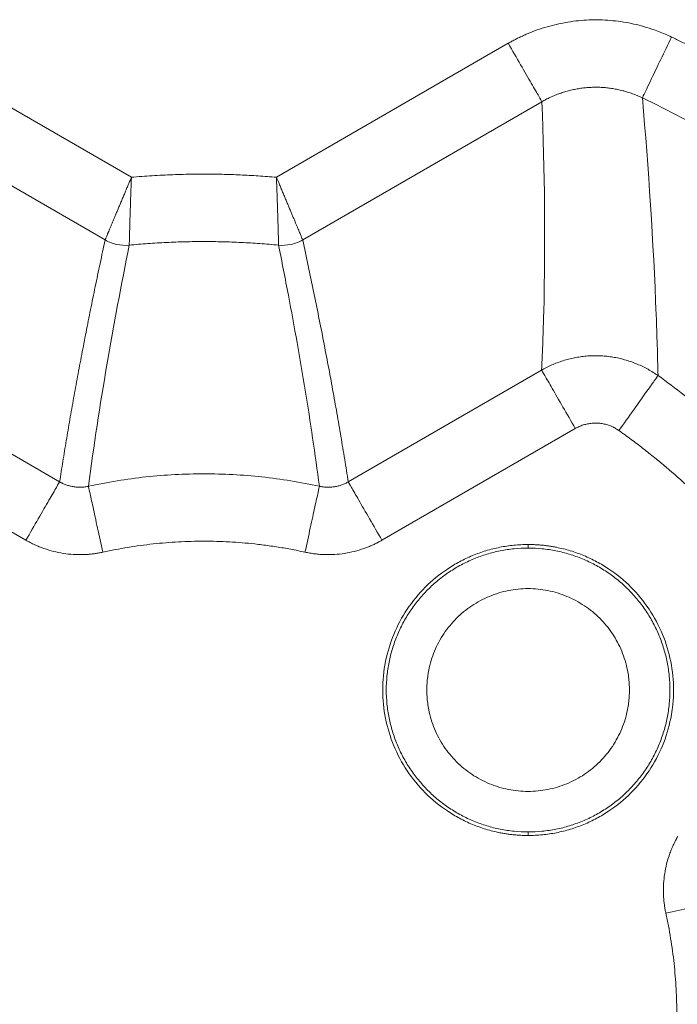
# Model space of a CAD drawing. Units: millimetres. Extents: x -627 to 40132, y -277 to 28174.
# Drawn here: x 25501 to 25622, y 21587 to 21769 of the extents above; entities that cross this region are included whole.
import ezdxf

# ---------------------------------------------------------------- set-up
doc = ezdxf.new("R2010")
doc.units = ezdxf.units.MM

msp = doc.modelspace()

# ---------------------------------------------------------------- linework, layer by layer
at = {"color": 7, "linetype": 'Continuous', "lineweight": 15}
for p, q in [((25478.40084, 21764.69784), (25521.30486, 21739.92719)), ((25548.14185, 21739.92719), (25591.04587, 21764.69784)), ((25472.16606, 21753.89889), (25516.44231, 21728.33599)), ((25553.00436, 21728.33599), (25597.28066, 21753.89893)), ((25472.22645, 21704.26722), (25508.01421, 21683.60512)), ((25561.43257, 21683.60516), (25597.22024, 21704.26718)), ((25501.77944, 21672.80621), (25465.99167, 21693.46828)), ((25603.45496, 21693.46835), (25567.66729, 21672.80633)), ((25594.72336, 21672.00732), (25594.72336, 21671.35115))]:
    msp.add_line(p, q, dxfattribs=at)
at = {"color": 7, "linetype": 'Continuous', "lineweight": 15, "flags": 128}
msp.add_lwpolyline([(25594.72377, 21618.85116), (25594.72381, 21618.52307), (25594.72381, 21618.19498)], dxfattribs=at)
at = {"color": 7, "linetype": 'Continuous', "lineweight": 15}
for points, knots in [([(25591.04589, 21764.69786), (25591.27319, 21764.82694), (25591.72796, 21765.08519), (25592.42229, 21765.45138), (25593.1256, 21765.80211), (25593.83879, 21766.13586), (25594.9193, 21766.61001), (25596.38643, 21767.18118), (25598.25882, 21767.783), (25600.16434, 21768.272), (25602.73737, 21768.76942), (25606.00283, 21769.09882), (25609.28357, 21769.02262), (25611.88742, 21768.72517), (25613.82459, 21768.38458), (25615.73831, 21767.92853), (25617.41253, 21767.42154), (25618.85195, 21766.90423), (25620.0679, 21766.41454), (25620.85943, 21766.04709), (25621.25497, 21765.86347)], [0, 0, 0, 0, 0.024941352, 0.049899613, 0.074889787, 0.099926825, 0.125025589, 0.187473027, 0.250051883, 0.312581142, 0.375068514, 0.499990243, 0.624915226, 0.687362342, 0.749939525, 0.81247331, 0.87497393, 0.916742487, 0.958394787, 1, 1, 1, 1]), ([(25621.25493, 21765.86338), (25619.88867, 21763.0093), (25618.57325, 21760.26142), (25616.57482, 21756.08675), (25615.96617, 21754.81529), (25615.87086, 21754.6162)], [0, 0, 0, 0, 3.664993924, 3.664993924, 7.329987847, 7.329987847, 7.329987847, 7.329987847]), ([(25621.25493, 21765.86338), (25621.89237, 21765.55583), (25623.16705, 21764.94082), (25625.06634, 21763.99283), (25626.95581, 21763.02643), (25628.83458, 21762.03975), (25630.7029, 21761.03331), (25632.56069, 21760.00697), (25634.40798, 21758.96075), (25638.07949, 21756.8298), (25643.5022, 21753.48758), (25650.53616, 21748.72906), (25657.36304, 21743.67703), (25666.16976, 21736.56263), (25676.60157, 21726.97987), (25686.18406, 21716.54844), (25693.29852, 21707.74176), (25698.3503, 21700.91529), (25703.10922, 21693.88099), (25706.82249, 21687.85583), (25709.63846, 21682.94556), (25711.67034, 21679.2184), (25713.62863, 21675.45167), (25714.8663, 21672.90634), (25715.48528, 21671.63337)], [0, 0, 0, 0, 0.015631416, 0.031257973, 0.046881425, 0.062503522, 0.078126019, 0.093750668, 0.109379222, 0.125013431, 0.187507762, 0.250018448, 0.312523248, 0.375023649, 0.50000087, 0.624978092, 0.68746836, 0.749983292, 0.812483855, 0.874988309, 0.906246843, 0.937492286, 0.968738663, 1, 1, 1, 1]), ([(25591.04588, 21764.69785), (25591.82745, 21763.34415), (25593.39511, 21760.62887), (25595.41004, 21757.13891), (25596.81772, 21754.70074), (25597.22531, 21753.99477), (25597.28038, 21753.89938)], [0.973224812, 0.973224812, 0.973224812, 0.973224812, 2.822457301, 4.685925717, 6.549397635, 8.398389641, 8.398389641, 8.398389641, 8.398389641]), ([(25597.28039, 21753.89938), (25597.39935, 21753.9672), (25597.63728, 21754.10282), (25598.15647, 21754.3809), (25598.84441, 21754.72081), (25599.71127, 21755.09847), (25600.59494, 21755.43495), (25601.49345, 21755.72948), (25602.40478, 21755.98153), (25603.32695, 21756.19048), (25604.25795, 21756.35574), (25605.19574, 21756.47669), (25606.13824, 21756.55275), (25607.08332, 21756.58318), (25608.02877, 21756.56807), (25608.97243, 21756.50795), (25609.91218, 21756.40326), (25610.84596, 21756.25443), (25611.77173, 21756.06194), (25612.68741, 21755.82617), (25613.59108, 21755.54775), (25614.48027, 21755.22635), (25615.23969, 21754.91262), (25615.69804, 21754.69781), (25615.8711, 21754.6167)], [0, 0, 0, 0, 0.021229601, 0.04245671, 0.091299847, 0.14014109, 0.188980641, 0.237820078, 0.286655444, 0.335491087, 0.384325831, 0.433159894, 0.481993512, 0.530827017, 0.579661038, 0.628495843, 0.677331567, 0.726168315, 0.775006182, 0.823845266, 0.872685695, 0.921527641, 0.970371344, 1, 1, 1, 1]), ([(25615.87086, 21754.6162), (25620.68938, 21752.30956), (25625.40732, 21749.79843), (25634.59165, 21744.39602), (25639.05499, 21741.50902), (25647.70984, 21735.37538), (25651.89847, 21732.13285), (25659.98354, 21725.30838), (25663.87708, 21721.7303), (25671.35204, 21714.25536), (25674.93013, 21710.36184), (25681.75464, 21702.27679), (25684.99718, 21698.08818), (25691.13086, 21689.43335), (25694.01787, 21684.97002), (25699.42032, 21675.78571), (25701.93145, 21671.06778), (25704.23812, 21666.24926)], [0, 0, 0, 0, 6.594272125, 6.594272125, 13.152853536, 13.152853536, 19.688493178, 19.688493178, 26.212922938, 26.212922938, 32.737352698, 32.737352698, 39.27299234, 39.27299234, 45.831573751, 45.831573751, 52.425845876, 52.425845876, 52.425845876, 52.425845876]), ([(25618.76014, 21703.24683), (25618.67796, 21707.00238), (25618.13737, 21724.6512), (25617.00239, 21741.5354), (25615.87087, 21754.61621)], [2.586858594, 2.586858594, 2.586858594, 2.586858594, 54.483074416, 249.116557436, 249.116557436, 249.116557436, 249.116557436]), ([(25597.28066, 21753.89891), (25597.77368, 21741.12379), (25597.99054, 21724.72291), (25597.38966, 21707.84377), (25597.22024, 21704.26719)], [2.586857349, 2.586857349, 2.586857349, 2.586857349, 197.220341614, 249.116557436, 249.116557436, 249.116557436, 249.116557436]), ([(25521.30487, 21739.92709), (25521.94275, 21739.98008), (25523.21825, 21740.08603), (25525.1335, 21740.21499), (25527.04957, 21740.32195), (25528.96665, 21740.40478), (25530.88469, 21740.46403), (25532.8037, 21740.49958), (25535.20297, 21740.51436), (25538.08184, 21740.48357), (25541.43845, 21740.37364), (25544.7929, 21740.19629), (25547.02529, 21740.01684), (25548.14183, 21739.92709)], [0, 0, 0, 0, 0.071462548, 0.142895772, 0.214310558, 0.285717802, 0.357128401, 0.428553253, 0.500003247, 0.625002833, 0.749963205, 0.874942793, 1, 1, 1, 1]), ([(25516.90504, 21729.44587), (25516.92317, 21729.48923), (25516.95943, 21729.57593), (25517.04979, 21729.79179), (25517.18319, 21730.11011), (25517.37201, 21730.55979), (25517.58025, 21731.05487), (25517.80609, 21731.59179), (25518.04777, 21732.16701), (25518.30376, 21732.77717), (25518.57285, 21733.41901), (25518.85383, 21734.08945), (25519.14556, 21734.78552), (25519.44689, 21735.50431), (25519.75667, 21736.24288), (25520.0737, 21736.99828), (25520.39671, 21737.76739), (25520.72429, 21738.54687), (25520.98624, 21739.16975), (25521.17993, 21739.63028), (25521.26322, 21739.8282), (25521.30487, 21739.92718)], [0, 0, 0, 0, 0.022723904, 0.045438168, 0.106131325, 0.166812314, 0.227464748, 0.288075659, 0.34864807, 0.409194624, 0.469728694, 0.530261298, 0.590800882, 0.651353531, 0.711923124, 0.772511418, 0.833118083, 0.893740723, 0.954364902, 0.977175737, 1, 1, 1, 1]), ([(25521.30488, 21739.92709), (25521.29797, 21739.74846), (25521.28419, 21739.39185), (25521.26001, 21738.75128), (25521.23253, 21738.00763), (25521.20227, 21737.16622), (25521.17329, 21736.33718), (25521.1454, 21735.52436), (25521.119, 21734.7316), (25521.09362, 21733.96265), (25521.06983, 21733.22117), (25521.04747, 21732.51054), (25521.02673, 21731.83401), (25521.00782, 21731.19477), (25520.99078, 21730.59576), (25520.97557, 21730.03991), (25520.96205, 21729.52976), (25520.95009, 21729.06783), (25520.93958, 21728.65643), (25520.93049, 21728.29769), (25520.92262, 21727.99333), (25520.91633, 21727.74857), (25520.91142, 21727.56151), (25520.90861, 21727.45541), (25520.90708, 21727.39677), (25520.90661, 21727.37803), (25520.90637, 21727.36865)], [0, 0, 0, 0, 0.028471279, 0.056840211, 0.102283274, 0.14773596, 0.193190747, 0.238659869, 0.284134898, 0.329593939, 0.375050406, 0.420498375, 0.465939222, 0.511396172, 0.556839634, 0.602287749, 0.647753897, 0.693238826, 0.738729526, 0.784219899, 0.82968619, 0.875152245, 0.918598463, 0.962028753, 0.98099004, 1, 1, 1, 1]), ([(25548.50914, 21728.57137), (25548.50789, 21728.61848), (25548.5054, 21728.7127), (25548.49927, 21728.94713), (25548.49032, 21729.2924), (25548.47736, 21729.77856), (25548.46281, 21730.31162), (25548.44653, 21730.8892), (25548.42846, 21731.50845), (25548.40847, 21732.1665), (25548.38707, 21732.86023), (25548.36368, 21733.5866), (25548.33946, 21734.34224), (25548.31377, 21735.12362), (25548.28681, 21735.92689), (25548.25873, 21736.74831), (25548.22923, 21737.58403), (25548.19857, 21738.43025), (25548.17333, 21739.10579), (25548.1543, 21739.60511), (25548.14599, 21739.81968), (25548.14183, 21739.92709)], [0, 0, 0, 0, 0.022692792, 0.045389067, 0.10599095, 0.166595737, 0.22718518, 0.287760625, 0.348353419, 0.408924705, 0.469508339, 0.530098386, 0.590721332, 0.651354097, 0.711990032, 0.772599043, 0.833212456, 0.893811647, 0.954396869, 0.977172259, 1, 1, 1, 1]), ([(25548.14184, 21739.92719), (25548.21104, 21739.76272), (25548.34939, 21739.43392), (25548.59775, 21738.84331), (25548.88596, 21738.15785), (25549.21143, 21737.38313), (25549.53163, 21736.62049), (25549.84523, 21735.87306), (25550.15105, 21735.14397), (25550.4478, 21734.43612), (25550.7344, 21733.75246), (25551.00971, 21733.09587), (25551.27257, 21732.46936), (25551.52176, 21731.8761), (25551.75591, 21731.31942), (25551.97334, 21730.80276), (25552.17209, 21730.32987), (25552.35093, 21729.90349), (25552.50947, 21729.52464), (25552.64728, 21729.19454), (25552.76404, 21728.9143), (25552.85936, 21728.68501), (25552.93302, 21728.50764), (25552.97359, 21728.40991), (25552.99479, 21728.35896), (25553.00118, 21728.34365), (25553.00437, 21728.33599)], [0, 0, 0, 0, 0.028435374, 0.05684776, 0.102310777, 0.1477619, 0.193198913, 0.238625258, 0.284047164, 0.329446735, 0.374840881, 0.420235823, 0.465639432, 0.511061082, 0.556510648, 0.601995036, 0.647495655, 0.693024238, 0.738556163, 0.784081908, 0.82960716, 0.875104095, 0.920587513, 0.966060764, 0.983033364, 1, 1, 1, 1]), ([(25516.44231, 21728.336), (25516.448, 21728.34963), (25516.45937, 21728.37689), (25516.4933, 21728.4584), (25516.54792, 21728.5897), (25516.63261, 21728.79315), (25516.73892, 21729.04822), (25516.83419, 21729.2764), (25516.89318, 21729.41751), (25516.90504, 21729.44587)], [0, 0, 0, 0, 0.113326327, 0.226716386, 0.408519871, 0.590359152, 0.772267358, 0.954220582, 1, 1, 1, 1]), ([(25508.01421, 21683.60514), (25508.21234, 21684.86516), (25508.6123, 21687.40875), (25509.24627, 21691.24309), (25509.91197, 21695.13621), (25510.61158, 21699.08688), (25511.34448, 21703.09542), (25512.11085, 21707.16176), (25512.91066, 21711.2859), (25513.74382, 21715.4679), (25514.61075, 21719.70752), (25515.50983, 21724.00568), (25516.12984, 21726.88494), (25516.44231, 21728.33599)], [0, 0, 0, 0, 0.083140074, 0.167833898, 0.254081491, 0.341882873, 0.431238061, 0.522147071, 0.614609921, 0.708626624, 0.804197196, 0.90132165, 1, 1, 1, 1]), ([(25513.35411, 21682.77566), (25514.34441, 21690.324), (25515.49829, 21697.80585), (25516.7686, 21705.23018), (25518.03938, 21712.65725), (25519.42667, 21720.02676), (25520.90637, 21727.36869)], [2.461781865, 2.461781865, 2.461781865, 2.461781865, 125.663784701, 125.663784701, 125.663784701, 248.832733188, 248.832733188, 248.832733188, 248.832733188]), ([(25516.4423, 21728.33598), (25517.11267, 21727.95034), (25517.84316, 21727.66896), (25518.59913, 21727.50515), (25519.35509, 21727.34134), (25520.13652, 21727.29509), (25520.90638, 21727.36864)], [0.6134841114, 0.6134841114, 0.6134841114, 0.6134841114, 1.0285778566, 1.0285778566, 1.0285778566, 1.6051820315, 1.6051820315, 1.6051820315, 1.6051820315]), ([(25520.90637, 21727.36865), (25522.05478, 21727.48019), (25523.2045, 21727.57781), (25525.50554, 21727.74516), (25526.65678, 21727.81489), (25528.96035, 21727.92646), (25530.1126, 21727.9683), (25532.4177, 21728.02408), (25533.57046, 21728.03803), (25535.87606, 21728.03803), (25537.02882, 21728.02408), (25539.33391, 21727.9683), (25540.48616, 21727.92647), (25542.78974, 21727.8149), (25543.94098, 21727.74517), (25546.24202, 21727.57783), (25547.39174, 21727.4802), (25548.54015, 21727.36867)], [0, 0, 0, 0, 1.437521946, 1.437521946, 2.87441204, 2.87441204, 4.310882133, 4.310882133, 5.747142595, 5.747142595, 7.183403058, 7.183403058, 8.61987315, 8.61987315, 10.056763244, 10.056763244, 11.49428519, 11.49428519, 11.49428519, 11.49428519]), ([(25548.54015, 21727.36867), (25548.54, 21727.37813), (25548.53971, 21727.39701), (25548.53793, 21727.45599), (25548.53528, 21727.5622), (25548.5303, 21727.74906), (25548.52401, 21727.99345), (25548.51764, 21728.23484), (25548.51259, 21728.43375), (25548.51029, 21728.5255), (25548.50914, 21728.57137)], [0, 0, 0, 0, 0.076659532, 0.15312145, 0.326319313, 0.499570908, 0.681403169, 0.863220897, 0.931615808, 1, 1, 1, 1]), ([(25548.54029, 21727.36864), (25549.31016, 21727.29509), (25550.0916, 21727.34134), (25550.84757, 21727.50515), (25551.60353, 21727.66896), (25552.33402, 21727.95033), (25553.00438, 21728.33597)], [0.6134645743, 0.6134645743, 0.6134645743, 0.6134645743, 1.0285712215, 1.0285712215, 1.0285712215, 1.6051640602, 1.6051640602, 1.6051640602, 1.6051640602]), ([(25548.54029, 21727.36866), (25549.1604, 21724.29164), (25549.76463, 21721.20706), (25550.351, 21718.11552), (25551.45777, 21712.28031), (25552.50091, 21706.42032), (25553.46441, 21700.53261), (25554.42738, 21694.64815), (25555.3108, 21688.73599), (25556.09268, 21682.7757)], [2.504237084, 2.504237084, 2.504237084, 2.504237084, 54.168854497, 54.168854497, 54.168854497, 151.599764976, 151.599764976, 151.599764976, 248.873253132, 248.873253132, 248.873253132, 248.873253132]), ([(25553.00438, 21728.33598), (25553.34774, 21726.7404), (25554.02848, 21723.57702), (25555.01214, 21718.85721), (25555.95682, 21714.20862), (25556.86057, 21709.63013), (25557.72391, 21705.12204), (25558.54666, 21700.68423), (25559.32906, 21696.31685), (25560.07037, 21692.01947), (25560.77321, 21687.79361), (25561.2143, 21684.99178), (25561.43258, 21683.60518)], [0, 0, 0, 0, 0.108498874, 0.215109058, 0.319830569, 0.422663425, 0.523607646, 0.622663254, 0.719830269, 0.815108715, 0.908498617, 1, 1, 1, 1]), ([(25597.22023, 21704.26718), (25597.36601, 21704.34952), (25597.65755, 21704.5142), (25598.28002, 21704.83966), (25599.09581, 21705.2266), (25600.1174, 21705.64285), (25601.16025, 21706.00272), (25602.22126, 21706.30525), (25603.29717, 21706.54974), (25604.38479, 21706.73542), (25605.48088, 21706.86149), (25606.58229, 21706.92715), (25607.68569, 21706.93162), (25608.78761, 21706.8739), (25609.88453, 21706.75434), (25610.97312, 21706.57425), (25612.05017, 21706.3347), (25613.11252, 21706.03684), (25614.15709, 21705.68172), (25615.1808, 21705.27043), (25616.18051, 21704.80394), (25617.15316, 21704.28349), (25617.89651, 21703.83049), (25618.42835, 21703.47887), (25618.64963, 21703.32412), (25618.76027, 21703.24674)], [0, 0, 0, 0, 0.022065982, 0.04413084, 0.092566597, 0.141001675, 0.189436146, 0.23787346, 0.286316197, 0.334749812, 0.383183578, 0.431617756, 0.48005261, 0.528488226, 0.57692391, 0.625359589, 0.673795321, 0.722231101, 0.770666909, 0.819102729, 0.867538565, 0.915974469, 0.964410556, 0.982204813, 1, 1, 1, 1]), ([(25597.22139, 21704.26519), (25597.27646, 21704.16981), (25597.68406, 21703.46385), (25599.09171, 21701.02572), (25601.10637, 21697.53622), (25602.67373, 21694.82147), (25603.45501, 21693.46824)], [0.974785579, 0.974785579, 0.974785579, 0.974785579, 2.826871925, 4.693385915, 6.559859158, 8.411402334, 8.411402334, 8.411402334, 8.411402334]), ([(25611.53249, 21693.0856), (25612.44199, 21694.36424), (25613.3506, 21695.64165), (25615.03625, 21698.01148), (25615.81334, 21699.10398), (25617.1341, 21700.96081), (25617.67777, 21701.72515), (25618.45842, 21702.82264), (25618.69534, 21703.15571), (25618.75943, 21703.24581)], [0, 0, 0, 0, 0.25, 0.25, 0.5, 0.5, 0.75, 0.75, 1, 1, 1, 1]), ([(25652.86906, 21669.13791), (25651.69681, 21670.78595), (25650.49021, 21672.40928), (25648.01152, 21675.60229), (25646.73978, 21677.1717), (25644.13269, 21680.255), (25642.79767, 21681.76861), (25640.06593, 21684.73847), (25638.66951, 21686.19442), (25635.81684, 21689.0471), (25634.36089, 21690.44351), (25631.39104, 21693.17527), (25629.87743, 21694.51028), (25626.79413, 21697.11738), (25625.22473, 21698.38912), (25622.03172, 21700.86783), (25620.4084, 21702.07443), (25618.76036, 21703.24668)], [0, 0, 0, 0, 2.335062462, 2.335062462, 4.667063963, 4.667063963, 6.997042625, 6.997042625, 9.326015238, 9.326015238, 11.65498785, 11.65498785, 13.984966513, 13.984966513, 16.316968014, 16.316968014, 18.652030476, 18.652030476, 18.652030476, 18.652030476]), ([(25603.45501, 21693.46824), (25603.56524, 21693.52962), (25603.79581, 21693.65802), (25604.1596, 21693.82878), (25604.5424, 21693.98456), (25604.93347, 21694.11845), (25605.33121, 21694.23083), (25605.73448, 21694.32145), (25606.14202, 21694.39026), (25606.55267, 21694.43713), (25606.96524, 21694.46198), (25607.37855, 21694.46467), (25607.7914, 21694.44508), (25608.20259, 21694.40307), (25608.61084, 21694.33853), (25609.01487, 21694.25132), (25609.41333, 21694.14139), (25609.80477, 21694.00863), (25610.18787, 21693.85345), (25610.56168, 21693.67707), (25610.92496, 21693.48003), (25611.24879, 21693.28234), (25611.44722, 21693.14474), (25611.53248, 21693.08561)], [0, 0, 0, 0, 0.044316618, 0.092698135, 0.141079653, 0.18946112, 0.237842536, 0.286223298, 0.334604134, 0.382985126, 0.43136623, 0.479747401, 0.528128592, 0.576509756, 0.62489085, 0.673271831, 0.721652663, 0.770033214, 0.818413279, 0.866793446, 0.915173637, 0.963553775, 1, 1, 1, 1]), ([(25642.70783, 21661.91026), (25642.34907, 21662.41035), (25641.63171, 21663.41032), (25640.5295, 21664.89088), (25639.40852, 21666.35668), (25638.26689, 21667.80637), (25637.1051, 21669.24032), (25635.13575, 21671.60291), (25632.28663, 21674.83376), (25628.45342, 21678.83037), (25624.45652, 21682.66397), (25620.995, 21685.71633), (25618.15171, 21688.07012), (25615.98238, 21689.78945), (25613.77957, 21691.46674), (25612.2818, 21692.54578), (25611.53269, 21693.08547)], [0, 0, 0, 0, 0.041685972, 0.083354026, 0.12501224, 0.166668694, 0.208331474, 0.250008657, 0.374989562, 0.500001246, 0.624981864, 0.749993833, 0.812491441, 0.874973476, 0.937467235, 1, 1, 1, 1]), ([(25508.01359, 21683.60408), (25507.95851, 21683.50868), (25507.5509, 21682.80267), (25506.14318, 21680.36442), (25504.12835, 21676.87464), (25502.56082, 21674.15961), (25501.77943, 21672.8062)], [0.975281624, 0.975281624, 0.975281624, 0.975281624, 2.828269194, 4.695679681, 6.562999742, 8.415493695, 8.415493695, 8.415493695, 8.415493695]), ([(25508.01421, 21683.60514), (25508.07805, 21683.56877), (25508.20574, 21683.49604), (25508.43744, 21683.3757), (25508.71015, 21683.2465), (25509.02624, 21683.1147), (25509.3481, 21682.99757), (25509.67504, 21682.89533), (25510.00631, 21682.80806), (25510.3412, 21682.7359), (25510.67903, 21682.67895), (25511.01907, 21682.63732), (25511.36065, 21682.61112), (25511.70303, 21682.60044), (25512.04551, 21682.60543), (25512.38737, 21682.62608), (25512.72779, 21682.66285), (25513.05048, 21682.71205), (25513.25812, 21682.75555), (25513.35411, 21682.77566)], [0, 0, 0, 0, 0.039894391, 0.079783729, 0.14170919, 0.203634665, 0.265567704, 0.32749655, 0.389422548, 0.451348645, 0.513274782, 0.575200891, 0.637126904, 0.699052768, 0.76097846, 0.822903996, 0.884829446, 0.946754953, 1, 1, 1, 1]), ([(25556.09266, 21682.77564), (25554.33498, 21683.16019), (25552.56723, 21683.49722), (25549.01934, 21684.07489), (25547.23988, 21684.31563), (25543.6725, 21684.70075), (25541.88524, 21684.8452), (25538.30616, 21685.03776), (25536.51499, 21685.08591), (25532.93201, 21685.08592), (25531.14084, 21685.03777), (25527.56176, 21684.84522), (25525.7745, 21684.70077), (25522.20711, 21684.31566), (25520.42766, 21684.07493), (25516.87977, 21683.49727), (25515.11202, 21683.16024), (25513.35433, 21682.7757)], [0, 0, 0, 0, 2.040594433, 2.040594433, 4.076742601, 4.076742601, 6.109969522, 6.109969522, 8.141748811, 8.141748811, 10.1735281, 10.1735281, 12.206755022, 12.206755022, 14.242903189, 14.242903189, 16.283497622, 16.283497622, 16.283497622, 16.283497622]), ([(25556.09268, 21682.7757), (25556.16455, 21682.76041), (25556.30828, 21682.72984), (25556.56556, 21682.68546), (25556.86461, 21682.64507), (25557.20578, 21682.61537), (25557.54801, 21682.6014), (25557.89056, 21682.60315), (25558.23269, 21682.62049), (25558.5737, 21682.65332), (25558.91288, 21682.70153), (25559.24953, 21682.76501), (25559.58296, 21682.84366), (25559.91245, 21682.93735), (25560.23728, 21683.046), (25560.55676, 21683.16938), (25560.86998, 21683.30768), (25561.16255, 21683.45246), (25561.34721, 21683.55689), (25561.43258, 21683.60518)], [0, 0, 0, 0, 0.039892869, 0.079780887, 0.141706208, 0.203631576, 0.265564508, 0.327493329, 0.389419297, 0.451345387, 0.513271539, 0.575197683, 0.637123753, 0.699049695, 0.760975484, 0.822901134, 0.884826713, 0.946752359, 1, 1, 1, 1]), ([(25567.66736, 21672.80623), (25566.88597, 21674.15964), (25565.31844, 21676.87467), (25563.30362, 21680.36446), (25561.8959, 21682.8027), (25561.48828, 21683.50872), (25561.4332, 21683.60412)], [0.975278473, 0.975278473, 0.975278473, 0.975278473, 2.827770303, 4.695090422, 6.562500717, 8.415490995, 8.415490995, 8.415490995, 8.415490995]), ([(25516.01916, 21670.59423), (25515.68516, 21672.1209), (25515.01512, 21675.18351), (25514.15388, 21679.12006), (25513.55215, 21681.87045), (25513.37791, 21682.66685), (25513.35437, 21682.77446)], [0.975278713, 0.975278713, 0.975278713, 0.975278713, 2.827773867, 4.695093927, 6.562504415, 8.415494895, 8.415494895, 8.415494895, 8.415494895]), ([(25556.09242, 21682.77451), (25556.06879, 21682.66648), (25555.98143, 21682.2672), (25555.69359, 21680.95155), (25555.49313, 21680.03529), (25555.00613, 21677.80931), (25554.71959, 21676.4996), (25554.09802, 21673.65855), (25553.76298, 21672.12713), (25553.42761, 21670.59422)], [0, 0, 0, 0, 0.25, 0.25, 0.5, 0.5, 0.75, 0.75, 1, 1, 1, 1]), ([(25516.01916, 21670.59423), (25515.77881, 21670.54434), (25515.29831, 21670.4446), (25514.57115, 21670.32895), (25513.84022, 21670.23836), (25513.10496, 21670.17527), (25511.99884, 21670.12099), (25510.52179, 21670.14296), (25508.68863, 21670.34141), (25506.88121, 21670.70841), (25505.40926, 21671.15309), (25504.25882, 21671.58814), (25503.41082, 21671.95544), (25502.58098, 21672.35698), (25502.04517, 21672.65732), (25501.77947, 21672.80626)], [0, 0, 0, 0, 0.049955209, 0.09986626, 0.14980166, 0.199829817, 0.250018759, 0.375161017, 0.500005611, 0.624764131, 0.749990527, 0.812478044, 0.875008924, 0.938019682, 1, 1, 1, 1]), ([(25553.4276, 21670.59422), (25552.98843, 21670.68825), (25552.11036, 21670.87626), (25550.78828, 21671.13251), (25549.46325, 21671.36975), (25548.13485, 21671.58614), (25546.8032, 21671.78218), (25545.46826, 21671.95773), (25543.01649, 21672.2419), (25539.43604, 21672.53194), (25534.72395, 21672.65857), (25530.01136, 21672.53202), (25526.09554, 21672.21466), (25522.97694, 21671.83541), (25520.64705, 21671.48694), (25518.3259, 21671.08013), (25516.78845, 21670.75628), (25516.01936, 21670.59427)], [0, 0, 0, 0, 0.035742229, 0.071461774, 0.107167079, 0.142866599, 0.178568791, 0.214282113, 0.250015011, 0.374990896, 0.500002507, 0.624977603, 0.749990004, 0.812494341, 0.874967221, 0.937454, 1, 1, 1, 1]), ([(25567.66735, 21672.80622), (25567.45345, 21672.68577), (25567.02585, 21672.44497), (25566.36804, 21672.11418), (25565.69903, 21671.80613), (25565.01756, 21671.52297), (25563.98005, 21671.13571), (25562.56595, 21670.70858), (25560.759, 21670.34158), (25558.92541, 21670.14298), (25557.38791, 21670.12017), (25556.1597, 21670.18572), (25555.24023, 21670.27846), (25554.32767, 21670.40934), (25553.72598, 21670.53299), (25553.42762, 21670.5943)], [0, 0, 0, 0, 0.049955458, 0.099866597, 0.149801924, 0.199829845, 0.250018389, 0.375156396, 0.500002193, 0.624759279, 0.749987784, 0.812476104, 0.875007507, 0.938018818, 1, 1, 1, 1]), ([(25594.72335, 21618.19498), (25594.4712, 21618.19703), (25593.96743, 21618.20112), (25593.21295, 21618.234), (25592.46063, 21618.28647), (25591.71047, 21618.36043), (25590.96249, 21618.45538), (25590.21666, 21618.57147), (25588.85604, 21618.8224), (25586.9003, 21619.31155), (25584.41089, 21620.20316), (25582.01938, 21621.33338), (25578.99776, 21623.14506), (25575.57463, 21625.9531), (25572.20775, 21630.05632), (25569.70507, 21634.73808), (25568.16412, 21639.81801), (25567.64375, 21645.10092), (25568.16403, 21650.38383), (25569.7049, 21655.46379), (25572.2075, 21660.14559), (25575.57431, 21664.24886), (25578.99704, 21667.05667), (25582.01859, 21668.86849), (25584.40964, 21669.99859), (25586.89947, 21670.89054), (25589.03823, 21671.42532), (25590.77324, 21671.72713), (25592.08361, 21671.88793), (25593.40094, 21671.9886), (25594.28183, 21672.00107), (25594.7229, 21672.00731)], [0, 0, 0, 0, 0.008958764, 0.017898901, 0.026827426, 0.035751386, 0.044677836, 0.053613827, 0.062566387, 0.093833486, 0.125112359, 0.156375114, 0.187658332, 0.250126051, 0.31259377, 0.375064057, 0.437534346, 0.500002064, 0.562469783, 0.624940072, 0.687410359, 0.749878078, 0.812345797, 0.843612936, 0.87489177, 0.906154519, 0.937437742, 0.95308641, 0.968704463, 0.984329734, 1, 1, 1, 1]), ([(25594.72335, 21618.85114), (25593.86038, 21618.85114), (25592.98764, 21618.89441), (25591.27638, 21619.06432), (25590.41844, 21619.19237), (25588.7422, 21619.52743), (25587.90482, 21619.73781), (25586.27499, 21620.23329), (25585.46398, 21620.52371), (25583.89195, 21621.17486), (25583.11311, 21621.54297), (25581.6103, 21622.34508), (25580.86941, 21622.78843), (25579.4472, 21623.73677), (25578.75, 21624.25289), (25577.41981, 21625.34277), (25576.77209, 21625.9293), (25575.55166, 21627.14973), (25574.96513, 21627.79744), (25573.87523, 21629.12761), (25573.35911, 21629.82482), (25572.41075, 21631.24702), (25571.96739, 21631.9879), (25571.16528, 21633.49071), (25570.79716, 21634.26954), (25570.146, 21635.84156), (25569.85557, 21636.65257), (25569.36008, 21638.2824), (25569.14969, 21639.11978), (25568.81461, 21640.79601), (25568.68656, 21641.65396), (25568.51663, 21643.36521), (25568.47336, 21644.23795), (25568.47335, 21645.9639), (25568.5166, 21646.83664), (25568.6865, 21648.54789), (25568.81454, 21649.40584), (25569.14959, 21651.08208), (25569.35997, 21651.91946), (25569.85543, 21653.5493), (25570.14584, 21654.36031), (25570.79698, 21655.93235), (25571.16508, 21656.71118), (25571.96718, 21658.21401), (25572.41052, 21658.9549), (25573.35886, 21660.37711), (25573.87496, 21661.07432), (25574.96484, 21662.40452), (25575.55136, 21663.05224), (25576.77178, 21664.27269), (25577.41948, 21664.85922), (25578.74965, 21665.94913), (25579.44685, 21666.46526), (25580.86904, 21667.41363), (25581.60992, 21667.85699), (25583.11272, 21668.65912), (25583.89155, 21669.02724), (25585.46357, 21669.67842), (25586.27458, 21669.96886), (25587.9044, 21670.46436), (25588.74178, 21670.67476), (25590.41801, 21671.00985), (25591.27595, 21671.13791), (25592.9872, 21671.30785), (25593.85994, 21671.35113), (25594.72292, 21671.35114)], [0, 0, 0, 0, 1.052057079, 1.052057079, 2.096455531, 2.096455531, 3.135993446, 3.135993446, 4.173176722, 4.173176722, 5.210359998, 5.210359998, 6.249897912, 6.249897912, 7.294296364, 7.294296364, 8.346353443, 8.346353443, 9.398410522, 9.398410522, 10.442808975, 10.442808975, 11.482346889, 11.482346889, 12.519530165, 12.519530165, 13.556713441, 13.556713441, 14.596251355, 14.596251355, 15.640649807, 15.640649807, 16.692706886, 16.692706886, 17.744763965, 17.744763965, 18.789162418, 18.789162418, 19.828700332, 19.828700332, 20.865883608, 20.865883608, 21.903066884, 21.903066884, 22.942604798, 22.942604798, 23.98700325, 23.98700325, 25.039060329, 25.039060329, 26.091117408, 26.091117408, 27.135515861, 27.135515861, 28.175053775, 28.175053775, 29.212237051, 29.212237051, 30.249420327, 30.249420327, 31.288958241, 31.288958241, 32.333356693, 32.333356693, 33.385413772, 33.385413772, 33.385413772, 33.385413772]), ([(25594.72335, 21672.00731), (25594.9755, 21672.00526), (25595.47928, 21672.00116), (25596.23376, 21671.96829), (25596.98608, 21671.91582), (25597.73623, 21671.84185), (25598.48421, 21671.7469), (25599.23005, 21671.63082), (25600.59066, 21671.37989), (25602.5464, 21670.89074), (25605.03581, 21669.99913), (25607.42732, 21668.86891), (25610.44895, 21667.05722), (25613.87207, 21664.24918), (25617.23895, 21660.14597), (25619.74163, 21655.4642), (25621.28259, 21650.38427), (25621.80295, 21645.10137), (25621.28267, 21639.81845), (25619.7418, 21634.7385), (25617.2392, 21630.05669), (25613.87239, 21625.95342), (25610.44966, 21623.14561), (25607.42812, 21621.3338), (25605.03707, 21620.20369), (25602.54724, 21619.31174), (25600.40848, 21618.77696), (25598.67346, 21618.47515), (25597.36309, 21618.31436), (25596.04577, 21618.21368), (25595.16488, 21618.20122), (25594.7238, 21618.19498)], [0, 0, 0, 0, 0.008958764, 0.017898901, 0.026827426, 0.035751386, 0.044677836, 0.053613827, 0.062566387, 0.093833486, 0.125112359, 0.156375114, 0.187658332, 0.250126051, 0.31259377, 0.375064057, 0.437534346, 0.500002064, 0.562469783, 0.624940072, 0.687410359, 0.749878078, 0.812345797, 0.843612936, 0.87489177, 0.906154519, 0.937437742, 0.95308641, 0.968704463, 0.984329734, 1, 1, 1, 1]), ([(25594.72335, 21671.35114), (25595.58633, 21671.35114), (25596.45907, 21671.30788), (25598.17032, 21671.13797), (25599.02827, 21671.00992), (25600.7045, 21670.67486), (25601.54188, 21670.46447), (25603.17171, 21669.969), (25603.98273, 21669.67858), (25605.55475, 21669.02742), (25606.33359, 21668.65931), (25607.83641, 21667.85721), (25608.57729, 21667.41386), (25609.9995, 21666.46551), (25610.69671, 21665.9494), (25612.02689, 21664.85951), (25612.67461, 21664.27298), (25613.89504, 21663.05256), (25614.48158, 21662.40485), (25615.57148, 21661.07467), (25616.08759, 21660.37747), (25617.03595, 21658.95527), (25617.47931, 21658.21439), (25618.28143, 21656.71158), (25618.64954, 21655.93274), (25619.30071, 21654.36072), (25619.59114, 21653.54971), (25620.08662, 21651.91989), (25620.29701, 21651.08251), (25620.63209, 21649.40627), (25620.76015, 21648.54833), (25620.93007, 21646.83708), (25620.97334, 21645.96433), (25620.97336, 21644.23839), (25620.9301, 21643.36564), (25620.76021, 21641.65439), (25620.63216, 21640.79644), (25620.29711, 21639.1202), (25620.08674, 21638.28282), (25619.59128, 21636.65299), (25619.30086, 21635.84197), (25618.64972, 21634.26994), (25618.28162, 21633.4911), (25617.47953, 21631.98828), (25617.03618, 21631.24739), (25616.08785, 21629.82517), (25615.57174, 21629.12796), (25614.48186, 21627.79777), (25613.89534, 21627.15004), (25612.67493, 21625.9296), (25612.02722, 21625.34306), (25610.69705, 21624.25315), (25609.99986, 21623.73703), (25608.57766, 21622.78866), (25607.83679, 21622.34529), (25606.33398, 21621.54316), (25605.55515, 21621.17504), (25603.98314, 21620.52386), (25603.17213, 21620.23343), (25601.54231, 21619.73793), (25600.70493, 21619.52753), (25599.0287, 21619.19244), (25598.17075, 21619.06437), (25596.4595, 21618.89444), (25595.58676, 21618.85116), (25594.72379, 21618.85114)], [0, 0, 0, 0, 1.052057079, 1.052057079, 2.096455531, 2.096455531, 3.135993446, 3.135993446, 4.173176722, 4.173176722, 5.210359998, 5.210359998, 6.249897912, 6.249897912, 7.294296364, 7.294296364, 8.346353443, 8.346353443, 9.398410522, 9.398410522, 10.442808975, 10.442808975, 11.482346889, 11.482346889, 12.519530165, 12.519530165, 13.556713441, 13.556713441, 14.596251355, 14.596251355, 15.640649807, 15.640649807, 16.692706886, 16.692706886, 17.744763965, 17.744763965, 18.789162418, 18.789162418, 19.828700332, 19.828700332, 20.865883608, 20.865883608, 21.903066884, 21.903066884, 22.942604798, 22.942604798, 23.98700325, 23.98700325, 25.039060329, 25.039060329, 26.091117408, 26.091117408, 27.135515861, 27.135515861, 28.175053775, 28.175053775, 29.212237051, 29.212237051, 30.249420327, 30.249420327, 31.288958241, 31.288958241, 32.333356693, 32.333356693, 33.385413772, 33.385413772, 33.385413772, 33.385413772]), ([(25575.97335, 21645.10114), (25575.9753, 21645.30609), (25575.97919, 21645.71552), (25576.01038, 21646.32856), (25576.06015, 21646.93958), (25576.13032, 21647.54856), (25576.2204, 21648.15554), (25576.40347, 21649.1615), (25576.75142, 21650.55274), (25577.37275, 21652.28744), (25578.16032, 21653.95404), (25579.42286, 21656.0597), (25581.37971, 21658.44525), (25584.23918, 21660.79154), (25587.50169, 21662.53553), (25591.04165, 21663.60936), (25594.72319, 21663.97202), (25598.40475, 21663.60942), (25601.94472, 21662.53565), (25605.20726, 21660.79172), (25608.06677, 21658.44548), (25610.02339, 21656.06029), (25611.28602, 21653.9547), (25612.07353, 21652.28853), (25612.69497, 21650.55342), (25613.09305, 21648.9639), (25613.32537, 21647.55121), (25613.4502, 21646.3292), (25613.46563, 21645.51108), (25613.47335, 21645.10145)], [0, 0, 0, 0, 0.010449074, 0.02087492, 0.03128869, 0.041701572, 0.052124756, 0.062569403, 0.093828607, 0.125112266, 0.156373966, 0.18765513, 0.250126687, 0.312598245, 0.375065403, 0.437532559, 0.500004118, 0.562475676, 0.624942833, 0.687409991, 0.749881548, 0.812353105, 0.843612185, 0.874895969, 0.906157637, 0.937438832, 0.958294207, 0.979118059, 1, 1, 1, 1]), ([(25613.47335, 21645.10114), (25613.4714, 21644.8962), (25613.46752, 21644.48676), (25613.43633, 21643.87372), (25613.38655, 21643.26271), (25613.31639, 21642.65372), (25613.2263, 21642.04674), (25613.04324, 21641.04079), (25612.69528, 21639.64954), (25612.07395, 21637.91485), (25611.28638, 21636.24824), (25610.02385, 21634.14259), (25608.06699, 21631.75703), (25605.20752, 21629.41074), (25601.94501, 21627.66676), (25598.40506, 21626.59292), (25594.72351, 21626.23026), (25591.04196, 21626.59286), (25587.50198, 21627.66664), (25584.23944, 21629.41057), (25581.37994, 21631.75681), (25579.42331, 21634.142), (25578.16068, 21636.24758), (25577.37317, 21637.91375), (25576.75173, 21639.64886), (25576.35365, 21641.23839), (25576.12133, 21642.65108), (25575.9965, 21643.87309), (25575.98108, 21644.6912), (25575.97335, 21645.10083)], [0, 0, 0, 0, 0.010449074, 0.02087492, 0.03128869, 0.041701572, 0.052124756, 0.062569403, 0.093828607, 0.125112266, 0.156373966, 0.18765513, 0.250126687, 0.312598245, 0.375065403, 0.437532559, 0.500004118, 0.562475676, 0.624942833, 0.687409991, 0.749881548, 0.812353105, 0.843612185, 0.874895969, 0.906157637, 0.937438832, 0.958294207, 0.979118059, 1, 1, 1, 1]), ([(25620.21645, 21603.80536), (25620.16655, 21604.04571), (25620.06682, 21604.52621), (25619.95116, 21605.25337), (25619.86058, 21605.9843), (25619.79749, 21606.71956), (25619.74321, 21607.82568), (25619.76518, 21609.30273), (25619.96363, 21611.13589), (25620.33063, 21612.94331), (25620.77531, 21614.41526), (25621.21036, 21615.5657), (25621.57765, 21616.4137), (25621.9792, 21617.24354), (25622.27954, 21617.77935), (25622.42847, 21618.04505)], [0, 0, 0, 0, 0.049955209, 0.09986626, 0.14980166, 0.199829817, 0.250018759, 0.375161017, 0.500005611, 0.624764131, 0.749990527, 0.812478044, 0.875008924, 0.938019682, 1, 1, 1, 1]), ([(25620.21645, 21603.80536), (25621.74312, 21604.13936), (25624.80573, 21604.8094), (25628.74228, 21605.67064), (25631.49267, 21606.27237), (25632.28906, 21606.44661), (25632.39668, 21606.47015)], [0.975278713, 0.975278713, 0.975278713, 0.975278713, 2.827773867, 4.695093927, 6.562504415, 8.415494895, 8.415494895, 8.415494895, 8.415494895]), ([(25620.21644, 21566.39691), (25620.31047, 21566.83609), (25620.49848, 21567.71415), (25620.75473, 21569.03624), (25620.99197, 21570.36127), (25621.20836, 21571.68967), (25621.4044, 21573.02132), (25621.57994, 21574.35626), (25621.86412, 21576.80803), (25622.15415, 21580.38848), (25622.28078, 21585.10057), (25622.15424, 21589.81316), (25621.83687, 21593.72898), (25621.45763, 21596.84758), (25621.10915, 21599.17747), (25620.70235, 21601.49862), (25620.37849, 21603.03607), (25620.21649, 21603.80516)], [0, 0, 0, 0, 0.035742229, 0.071461774, 0.107167079, 0.142866599, 0.178568791, 0.214282113, 0.250015011, 0.374990896, 0.500002508, 0.624977603, 0.749990004, 0.812494341, 0.874967221, 0.937454, 1, 1, 1, 1])]:
    msp.add_open_spline(points, degree=3, knots=knots, dxfattribs=at)

doc.saveas('drawing.dxf')
